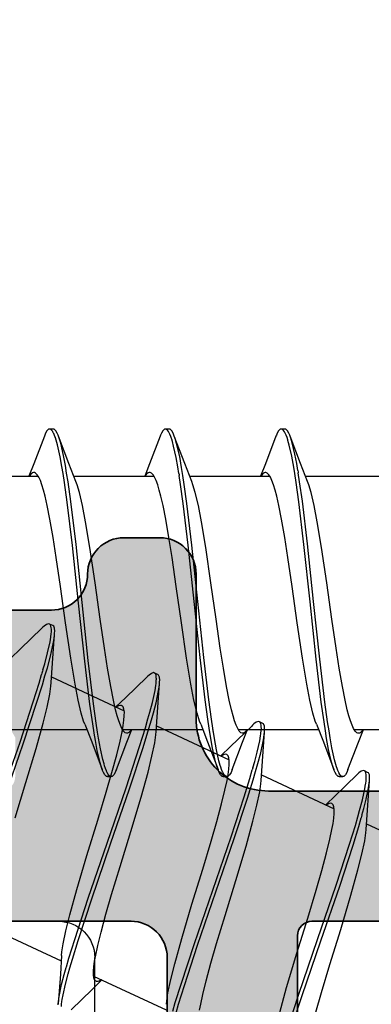
# Model space of a CAD drawing. Extents: x -5438 to -598, y -4679 to 3702.
# Drawn here: x -3197 to -3192, y 454 to 467 of the extents above; entities that cross this region are included whole.
import ezdxf

# ---------------------------------------------------------------- set-up
doc = ezdxf.new("R2010")
doc.units = 0
doc.header["$LTSCALE"] = 5
doc.header["$MEASUREMENT"] = 0
doc.layers.get('0').update_dxf_attribs({"linetype": 'CONTINUOUS'})
doc.layers.add('Al_Hatch', color=7, linetype='CONTINUOUS', lineweight=18)
doc.layers.add('Al_Profiles', color=2, linetype='CONTINUOUS', lineweight=35)
doc.layers.add('Al_Solid_Hatch', color=50, linetype='CONTINUOUS')

# ---------------------------------------------------------------- blocks, each defined once
blk = doc.blocks.new('P-70875block', base_point=(150, 280))
at = {"layer": 'Al_Solid_Hatch'}
h = blk.add_hatch(color=256, dxfattribs=at)
h.paths.add_polyline_path([(158.527, 252.55, 0.57735), (158.267, 253), (152.3, 253, -0.417554), (151.791, 253.492), (151.6, 269), (151.6, 271.5, -0.414214), (152.1, 272), (153, 272, -0.414214), (153.2, 271.8), (153.2, 270.9, 0.414214), (153.6, 270.5, 0.414214), (154, 270.9), (154, 274, 0.414214), (153.5, 274.5), (153.2, 274.5, 0.414214), (153, 274.3), (153, 273.7, -0.414214), (152.5, 273.2), (151.9, 273.2, -0.414214), (151.4, 273.7), (151.4, 278.3, -0.414214), (151.9, 278.8), (152.5, 278.8, -0.414214), (153, 278.3), (153, 277.7, 0.414214), (153.2, 277.5), (153.5, 277.5, 0.414214), (154, 278), (154, 279.5, 0.414214), (153.5, 280), (150.5, 280, 0.414214), (150, 279.5), (150, 186.5, 0.414214), (150.5, 186), (153.5, 186, 0.414214), (154, 186.5), (154, 188, 0.414214), (153.5, 188.5), (153.2, 188.5, 0.414214), (153, 188.3), (153, 187.7, -0.414214), (152.5, 187.2), (151.9, 187.2, -0.414214), (151.4, 187.7), (151.4, 192.3, -0.414214), (151.9, 192.8), (152.5, 192.8, -0.414214), (153, 192.3), (153, 191.7, 0.414214), (153.2, 191.5), (153.5, 191.5, 0.414214), (154, 192), (154, 193.5, 0.414214), (153.5, 194), (152.1, 194, -0.414214), (151.6, 194.5), (151.6, 197), (151.791, 207.509, -0.408899), (152.291, 208), (157.5, 208, -0.414214), (158, 207.5), (158, 198.5, 0.474498), (158.6, 198.01, 0.474498), (159.2, 198.5), (159.2, 200.3, -0.414214), (159.4, 200.5), (162.667, 200.5, 0.57735), (162.927, 200.95), (162.564, 201.579), (161.902, 202.725, 0.876976), (161.558, 202.527), (160.077, 201.913, -0.534511), (159.8, 202.098), (159.8, 205.7, -0.414214), (160, 205.9), (160.54, 205.9), (161.902, 205.114, 1.077346), (162.3, 205.084), (162.3, 206.4, -0.414214), (162.8, 206.9, 0.414214), (163.3, 207.4), (163.3, 207.9, 0.414214), (162.8, 208.4), (160.8, 208.4, -0.414214), (159.8, 209.4), (159.8, 234.6, -0.414214), (160.8, 235.6), (162.8, 235.6, 0.414214), (163.3, 236.1), (163.3, 236.6, 0.414214), (162.8, 237.1), (160, 237.1, -0.414214), (159.8, 237.3), (159.8, 246.1, 0.414214), (158.3, 247.6), (158.1, 247.6, -0.414214), (157.9, 247.8), (157.9, 248.416, 1.077346), (157.502, 248.386), (156.14, 247.6), (155.6, 247.6, -0.414214), (155.4, 247.8), (155.4, 251.402, -0.534511), (155.677, 251.587), (157.158, 250.973, 0.876976), (157.502, 250.775), (158.164, 251.921)])
h.paths.add_polyline_path([(153.1, 250, -0.414214), (153.6, 249.5), (153.6, 247.7, 0.414214), (156.1, 245.2), (157.8, 245.2, -0.414214), (158, 245), (158, 210, -0.414214), (157.8, 209.8), (152.2, 209.8, -0.414214), (152, 210), (152, 249.5, -0.414214), (152.5, 250)], flags=16)
at = {"layer": 'Al_Profiles'}
for points in [[(159.8, 234.6), (159.8, 209.4, 0.414214), (160.8, 208.4), (162.8, 208.4, -0.414214), (163.3, 207.9), (163.3, 207.4, -0.414214), (162.8, 206.9), (162.8, 206.9, 0.414214), (162.3, 206.4), (162.3, 205.084, -1.077346)], [(158, 198.5), (158, 207.5, 0.414214), (157.5, 208), (157.5, 208), (152.291, 208, 0.408899)]]:
    blk.add_lwpolyline(points, format="xyb", dxfattribs=at)
blk.add_lwpolyline([(157.8, 209.8, 0.414214), (158, 210), (158, 245, 0.414214), (157.8, 245.2), (156.1, 245.2, -0.414214), (153.6, 247.7), (153.6, 247.7), (153.6, 249.5, 0.414214), (153.1, 250), (152.5, 250), (152.5, 250, 0.414214), (152, 249.5), (152, 210, 0.414214), (152.2, 209.8)], format="xyb", close=True, dxfattribs=at)
blk = doc.blocks.new('5000450-_')
at = {"layer": 'Al_Hatch'}
h = blk.add_hatch(dxfattribs=at)
h.set_pattern_fill('ANSI31', color=256, scale=0.25, angle=135, style=0)
h.set_pattern_definition([(180, (0, 0), (-1e-16, -0.79375), [])])
edge = h.paths.add_edge_path()
edge.add_arc((5.639, 22.436), 1.5, 272.6968, 329.9999, ccw=False)
edge.add_arc((5.695, 21.238), 0.3, 247.4998, 272.6969, ccw=False)
edge.add_line((5.581, 20.96), (4.419, 21.441))
edge.add_line((4.419, 21.441), (3.539, 21.441))
edge.add_arc((3.539, 21.241), 0.2, 90, 180)
edge.add_line((3.339, 21.241), (3.339, 20.421))
edge.add_arc((3.639, 20.421), 0.3, 180, 299.9999)
edge.add_arc((4.089, 19.641), 0.6, -120, 120, ccw=False)
edge.add_arc((3.639, 18.862), 0.3, 60.0001, 180)
edge.add_line((3.339, 18.862), (3.339, 17.841))
edge.add_arc((3.539, 17.841), 0.2, 180, 270)
edge.add_line((3.539, 17.641), (4.089, 17.641))
edge.add_line((4.089, 17.641), (5.565, 18.494))
edge.add_arc((5.815, 18.061), 0.5, 89.9996, 120.0001, ccw=False)
edge.add_line((5.815, 18.561), (6.276, 18.561))
edge.add_arc((6.423, 21.156), 2.599, 266.7504, 313.2492)
edge.add_line((8.204, 19.262), (9.854, 20.647))
edge.add_arc((11.801, 18.3), 3.049, 93.3801, 129.6909, ccw=False)
edge.add_arc((20.839, -150.46), 172.051, 90.73479, 93.07099, ccw=False)
edge.add_arc((18.639, 21.077), 0.5, 0, 90.7348, ccw=False)
edge.add_line((19.139, 21.077), (19.139, 2.191))
edge.add_arc((19.739, 2.191), 0.6, 180, 270)
edge.add_arc((19.739, 2.191), 0.6, 270, 360)
edge.add_line((20.339, 2.191), (20.339, 21.091))
edge.add_arc((20.839, 21.091), 0.5, 90, 180, ccw=False)
edge.add_arc((20.828, -150.883), 172.474, 86.93278, 89.99624, ccw=False)
edge.add_arc((29.895, 18.346), 3.002, 50.0156, 86.9134, ccw=False)
edge.add_line((31.824, 20.647), (33.474, 19.262))
edge.add_arc((35.401, 21.557), 2.996, 229.9744, 270.0256)
edge.add_line((35.402, 18.561), (35.863, 18.561))
edge.add_arc((35.863, 18.061), 0.5, 59.9999, 90.0004, ccw=False)
edge.add_line((36.113, 18.494), (37.589, 17.641))
edge.add_line((37.589, 17.641), (38.139, 17.641))
edge.add_arc((38.139, 17.841), 0.2, 270, 360)
edge.add_line((38.339, 17.841), (38.339, 18.862))
edge.add_arc((38.039, 18.862), 0.3, 360, 479.9999)
edge.add_arc((37.589, 19.641), 0.6, 60, 300, ccw=False)
edge.add_arc((38.039, 20.421), 0.3, 240.0001, 360)
edge.add_line((38.339, 20.421), (38.339, 21.241))
edge.add_arc((38.139, 21.241), 0.2, 360, 450)
edge.add_line((38.139, 21.441), (37.258, 21.441))
edge.add_line((37.258, 21.441), (36.097, 20.96))
edge.add_arc((35.982, 21.238), 0.3, 267.3031, 292.5002, ccw=False)
edge.add_arc((36.039, 22.436), 1.5, 210.0001, 267.3032, ccw=False)
edge.add_line((34.74, 21.686), (34.275, 22.491))
edge.add_arc((33.409, 21.991), 1, 29.9999, 90)
edge.add_line((33.409, 22.991), (8.269, 22.991))
edge.add_arc((8.269, 21.991), 1, 90, 150.0001)
edge.add_line((7.403, 22.491), (6.938, 21.686))
blk = doc.blocks.new('3001975-_')
blk.add_blockref('P-70875block', (281.29, 256.19))
at = {"xscale": -1, "rotation": 180}
blk.add_blockref('5000450-_', (287.751, 199.731), dxfattribs=at)

msp = doc.modelspace()

# ---------------------------------------------------------------- linework, layer by layer
at = {"color": 7, "linetype": 'Continuous', "extrusion": (0, 0, -1)}
for p, q in [((-3196.68118, 461.70213), (-3196.69185, 461.67705)), ((-3196.66182, 461.73715), (-3196.68118, 461.70213)), ((-3196.63947, 461.75875), (-3196.66182, 461.73715)), ((-3196.625, 461.75876), (-3196.63947, 461.75875)), ((-3196.575, 461.75877), (-3196.625, 461.75877)), ((-3196.61121, 461.75877), (-3196.625, 461.75876)), ((-3196.59292, 461.74199), (-3196.61121, 461.75877)), ((-3196.58212, 461.72504), (-3196.59292, 461.74199)), ((-3196.57861, 461.71904), (-3196.58212, 461.72504)), ((-3196.57384, 461.7109), (-3196.57861, 461.71904)), ((-3196.56053, 461.75877), (-3196.575, 461.75876)), ((-3196.56799, 461.69928), (-3196.57384, 461.7109)), ((-3196.56274, 461.68741), (-3196.56799, 461.69928)), ((-3196.56134, 461.68415), (-3196.56274, 461.68741)), ((-3196.53818, 461.73713), (-3196.56053, 461.75877)), ((-3196.51883, 461.70213), (-3196.53818, 461.73713)), ((-3196.50815, 461.67705), (-3196.51883, 461.70213)), ((-3195.08117, 461.70212), (-3195.09185, 461.67704)), ((-3195.06183, 461.73715), (-3195.08117, 461.70212)), ((-3195.03947, 461.75875), (-3195.06183, 461.73715)), ((-3195.025, 461.75876), (-3195.03947, 461.75875)), ((-3194.975, 461.75877), (-3195.025, 461.75877)), ((-3195.02052, 461.75876), (-3195.025, 461.75876)), ((-3195.01059, 461.75608), (-3195.02052, 461.75876)), ((-3194.99727, 461.74557), (-3195.01059, 461.75608)), ((-3194.98432, 461.72921), (-3194.99727, 461.74557)), ((-3194.97662, 461.71585), (-3194.98432, 461.72921)), ((-3194.97268, 461.70827), (-3194.97662, 461.71585)), ((-3194.96053, 461.75876), (-3194.975, 461.75876)), ((-3194.96236, 461.68844), (-3194.97268, 461.70827)), ((-3194.95082, 461.65901), (-3194.96236, 461.68844)), ((-3194.93818, 461.73713), (-3194.96053, 461.75876)), ((-3194.91883, 461.70213), (-3194.93818, 461.73713)), ((-3194.90815, 461.67705), (-3194.91883, 461.70213)), ((-3193.48117, 461.70212), (-3193.49185, 461.67705)), ((-3193.46182, 461.73714), (-3193.48117, 461.70212)), ((-3193.43947, 461.75875), (-3193.46182, 461.73714)), ((-3193.425, 461.75875), (-3193.43947, 461.75875)), ((-3193.375, 461.75877), (-3193.425, 461.75877)), ((-3193.41997, 461.75876), (-3193.425, 461.75875)), ((-3193.40867, 461.75529), (-3193.41997, 461.75876)), ((-3193.39396, 461.74219), (-3193.40867, 461.75529)), ((-3193.37961, 461.72199), (-3193.39396, 461.74219)), ((-3193.37112, 461.70557), (-3193.37961, 461.72199)), ((-3193.36053, 461.75876), (-3193.375, 461.75875)), ((-3193.36675, 461.69623), (-3193.37112, 461.70557)), ((-3193.35655, 461.67445), (-3193.36675, 461.69623)), ((-3193.33818, 461.73714), (-3193.36053, 461.75876)), ((-3193.31883, 461.70212), (-3193.33818, 461.73714)), ((-3193.30815, 461.67705), (-3193.31883, 461.70212)), ((-3196.69723, 461.66286), (-3196.84306, 461.28091)), ((-3196.69185, 461.67705), (-3196.69723, 461.66286)), ((-3196.55666, 461.67324), (-3196.56134, 461.68415)), ((-3196.55082, 461.65805), (-3196.55666, 461.67324)), ((-3196.54547, 461.64271), (-3196.55082, 461.65805)), ((-3196.54407, 461.63857), (-3196.54547, 461.64271)), ((-3196.53409, 461.60917), (-3196.54407, 461.63857)), ((-3196.51503, 461.54214), (-3196.53409, 461.60917)), ((-3196.50277, 461.66286), (-3196.50815, 461.67705)), ((-3196.35862, 461.28528), (-3196.50277, 461.66286)), ((-3196.49183, 461.634), (-3196.50277, 461.66286)), ((-3196.47125, 461.56654), (-3196.49183, 461.634)), ((-3196.43095, 461.39721), (-3196.47125, 461.56654)), ((-3195.09723, 461.66286), (-3195.24306, 461.28091)), ((-3195.09185, 461.67704), (-3195.09723, 461.66285)), ((-3194.94089, 461.62917), (-3194.95082, 461.65901)), ((-3194.93814, 461.62049), (-3194.94089, 461.62917)), ((-3194.92885, 461.5912), (-3194.93814, 461.62049)), ((-3194.91097, 461.52543), (-3194.92885, 461.5912)), ((-3194.90277, 461.66286), (-3194.90815, 461.67705)), ((-3194.75863, 461.28528), (-3194.90277, 461.66286)), ((-3194.8912, 461.63235), (-3194.90277, 461.66286)), ((-3194.86957, 461.56059), (-3194.8912, 461.63235)), ((-3194.82723, 461.37942), (-3194.86957, 461.56059)), ((-3193.49723, 461.66286), (-3193.64306, 461.28091)), ((-3193.49185, 461.67705), (-3193.49723, 461.66286)), ((-3193.34499, 461.64265), (-3193.35655, 461.67445)), ((-3193.33497, 461.61046), (-3193.34499, 461.64265)), ((-3193.33221, 461.60119), (-3193.33497, 461.61046)), ((-3193.31333, 461.53775), (-3193.33221, 461.60119)), ((-3193.30277, 461.66286), (-3193.30815, 461.67705)), ((-3193.15862, 461.28528), (-3193.30277, 461.66286)), ((-3193.29246, 461.63567), (-3193.30277, 461.66286)), ((-3193.27297, 461.57251), (-3193.29246, 461.63567)), ((-3193.23474, 461.41496), (-3193.27297, 461.57251)), ((-3196.47765, 461.37842), (-3196.51503, 461.54214)), ((-3194.87583, 461.36765), (-3194.91097, 461.52543)), ((-3193.27932, 461.38657), (-3193.31333, 461.53775)), ((-3193.21143, 461.28389), (-3193.23474, 461.41496)), ((-3196.84306, 461.28091), (-3196.90964, 461.10877)), ((-3196.45442, 461.24345), (-3196.47765, 461.37842)), ((-3196.4065, 461.256), (-3196.43095, 461.39721)), ((-3196.26222, 461.0365), (-3196.35862, 461.28528)), ((-3195.24306, 461.28091), (-3195.30964, 461.10877)), ((-3194.85364, 461.23857), (-3194.87583, 461.36765)), ((-3194.80167, 461.22802), (-3194.82723, 461.37942)), ((-3194.66222, 461.0365), (-3194.75863, 461.28528)), ((-3193.64306, 461.28091), (-3193.70964, 461.10877)), ((-3193.25294, 461.23415), (-3193.27932, 461.38657)), ((-3193.19587, 461.18906), (-3193.21143, 461.28389)), ((-3193.06222, 461.0365), (-3193.15862, 461.28528)), ((-3196.86274, 461.15552), (-3196.88398, 461.13821)), ((-3196.84844, 461.15875), (-3196.86274, 461.15552)), ((-3196.84338, 461.15875), (-3196.84844, 461.15875)), ((-3196.8357, 461.15875), (-3196.84338, 461.15875)), ((-3196.81808, 461.15244), (-3196.8357, 461.15875)), ((-3196.79614, 461.12988), (-3196.81808, 461.15244)), ((-3196.43898, 461.14637), (-3196.45442, 461.24345)), ((-3196.41918, 461.02188), (-3196.43898, 461.14637)), ((-3196.39014, 461.15366), (-3196.4065, 461.256)), ((-3196.37033, 461.02969), (-3196.39014, 461.15366)), ((-3195.26296, 461.15545), (-3195.28438, 461.13778)), ((-3195.24849, 461.15877), (-3195.26296, 461.15545)), ((-3195.24338, 461.15876), (-3195.24849, 461.15877)), ((-3195.2357, 461.15876), (-3195.24338, 461.15876)), ((-3195.2181, 461.15242), (-3195.2357, 461.15876)), ((-3195.19613, 461.12989), (-3195.2181, 461.15242)), ((-3194.83895, 461.1462), (-3194.85364, 461.23857)), ((-3194.78453, 461.11813), (-3194.80167, 461.22802)), ((-3193.66277, 461.15551), (-3193.68404, 461.13814)), ((-3193.64845, 461.15875), (-3193.66277, 461.15551)), ((-3193.64338, 461.15876), (-3193.64845, 461.15875)), ((-3193.6357, 461.15876), (-3193.64338, 461.15876)), ((-3193.61809, 461.15244), (-3193.6357, 461.15876)), ((-3193.59614, 461.12988), (-3193.61809, 461.15244)), ((-3193.23904, 461.14674), (-3193.25294, 461.23415)), ((-3193.21945, 461.02361), (-3193.23904, 461.14674)), ((-3193.17059, 461.0314), (-3193.19025, 461.15436)), ((-3197.89036, 461.10877), (-3196.78352, 461.10877)), ((-3196.89637, 461.1205), (-3196.90283, 461.10994)), ((-3196.88398, 461.13821), (-3196.89637, 461.1205)), ((-3196.77453, 461.0955), (-3196.79614, 461.12988)), ((-3196.75298, 461.04854), (-3196.77453, 461.0955)), ((-3196.73131, 460.98921), (-3196.75298, 461.04854)), ((-3196.38141, 460.75169), (-3196.41918, 461.02188)), ((-3196.33254, 460.76041), (-3196.37033, 461.02969)), ((-3196.29036, 461.10877), (-3195.18393, 461.10877)), ((-3196.24472, 460.99167), (-3196.26222, 461.03649)), ((-3195.29687, 461.11977), (-3195.30339, 461.10903)), ((-3195.28438, 461.13778), (-3195.29687, 461.11977)), ((-3195.17453, 461.0955), (-3195.19613, 461.12989)), ((-3195.15298, 461.04854), (-3195.17453, 461.0955)), ((-3195.1313, 460.98921), (-3195.15298, 461.04854)), ((-3194.81554, 460.99636), (-3194.83453, 461.11813)), ((-3194.76554, 460.99636), (-3194.78453, 461.11813)), ((-3194.69036, 461.10877), (-3193.5834, 461.10877)), ((-3194.64471, 460.99167), (-3194.66222, 461.03649)), ((-3193.69645, 461.12038), (-3193.70291, 461.10979)), ((-3193.68404, 461.13814), (-3193.69645, 461.12038)), ((-3193.57452, 461.0955), (-3193.59614, 461.12988)), ((-3193.55298, 461.04854), (-3193.57452, 461.0955)), ((-3193.53131, 460.98921), (-3193.55298, 461.04854)), ((-3193.18206, 460.75654), (-3193.21945, 461.02361)), ((-3193.13307, 460.76439), (-3193.17059, 461.0314)), ((-3193.09036, 461.10877), (-3191.98389, 461.10877)), ((-3193.04472, 460.99167), (-3193.06222, 461.03649)), ((-3196.70955, 460.91777), (-3196.73131, 460.98921)), ((-3196.68775, 460.83472), (-3196.70955, 460.91777)), ((-3196.21253, 460.88513), (-3196.24472, 460.99167)), ((-3196.16994, 460.70286), (-3196.21253, 460.88513)), ((-3195.10956, 460.91777), (-3195.1313, 460.98921)), ((-3195.08774, 460.83473), (-3195.10956, 460.91777)), ((-3194.77913, 460.73336), (-3194.81554, 460.99636)), ((-3194.72913, 460.73336), (-3194.76554, 460.99636)), ((-3194.61254, 460.88513), (-3194.64471, 460.99167)), ((-3194.56993, 460.70285), (-3194.61254, 460.88513)), ((-3193.50955, 460.91777), (-3193.53131, 460.98921)), ((-3193.48775, 460.83473), (-3193.50955, 460.91777)), ((-3193.01253, 460.88513), (-3193.04472, 460.99167)), ((-3192.96994, 460.70286), (-3193.01253, 460.88513)), ((-3196.65713, 460.70289), (-3196.68775, 460.83472)), ((-3196.30908, 460.15399), (-3196.38141, 460.75169)), ((-3196.26018, 460.16395), (-3196.33254, 460.76041)), ((-3195.05714, 460.70289), (-3195.08774, 460.83473)), ((-3194.70925, 460.15422), (-3194.77913, 460.73336)), ((-3194.65925, 460.15422), (-3194.72913, 460.73336)), ((-3193.45713, 460.70289), (-3193.48775, 460.83473)), ((-3193.1104, 460.16562), (-3193.18206, 460.75654)), ((-3193.06119, 460.17284), (-3193.13307, 460.76439)), ((-3196.61982, 460.514), (-3196.65713, 460.70289)), ((-3196.12699, 460.48059), (-3196.16994, 460.70286)), ((-3195.01982, 460.51401), (-3195.05714, 460.70289)), ((-3194.52699, 460.4806), (-3194.56993, 460.70285)), ((-3193.41982, 460.514), (-3193.45713, 460.70289)), ((-3192.92699, 460.48059), (-3192.96994, 460.70286)), ((-3196.57663, 460.26263), (-3196.61982, 460.514)), ((-3196.06687, 460.12469), (-3196.12699, 460.48059)), ((-3194.97663, 460.26263), (-3195.01982, 460.51401)), ((-3194.46687, 460.1247), (-3194.52699, 460.4806)), ((-3193.37663, 460.26263), (-3193.41982, 460.514)), ((-3192.86687, 460.12469), (-3192.92699, 460.48059)), ((-3196.5333, 459.98429), (-3196.57663, 460.26263)), ((-3194.9333, 459.98429), (-3194.97663, 460.26263)), ((-3193.3333, 459.98429), (-3193.37663, 460.26263)), ((-3196.22446, 459.3535), (-3196.30908, 460.15399)), ((-3196.17553, 459.36386), (-3196.26018, 460.16395)), ((-3195.99533, 459.63623), (-3196.06687, 460.12469)), ((-3194.62714, 459.37941), (-3194.70925, 460.15422)), ((-3194.57714, 459.37941), (-3194.65925, 460.15422)), ((-3194.39533, 459.63623), (-3194.46687, 460.1247)), ((-3193.02648, 459.37303), (-3193.1104, 460.16562)), ((-3192.97704, 459.37843), (-3193.06119, 460.17284)), ((-3192.79533, 459.63623), (-3192.86687, 460.12469)), ((-3196.47478, 459.58384), (-3196.5333, 459.98429)), ((-3194.87478, 459.58384), (-3194.9333, 459.98429)), ((-3193.27478, 459.58385), (-3193.3333, 459.98429)), ((-3196.40467, 459.08129), (-3196.47478, 459.58384)), ((-3195.92522, 459.13369), (-3195.99533, 459.63623)), ((-3194.80467, 459.0813), (-3194.87478, 459.58384)), ((-3194.32522, 459.13368), (-3194.39533, 459.63623)), ((-3193.20467, 459.0813), (-3193.27478, 459.58385)), ((-3192.72522, 459.13369), (-3192.79533, 459.63623)), ((-3194.54513, 458.60315), (-3194.62714, 459.37941)), ((-3194.49513, 458.60315), (-3194.57714, 459.37941)), ((-3192.94261, 458.57938), (-3193.02648, 459.37303)), ((-3192.89297, 458.58256), (-3192.97704, 459.37843)), ((-3196.1398, 458.55341), (-3196.22446, 459.3535)), ((-3196.0909, 458.56338), (-3196.17553, 459.36386)), ((-3195.8667, 458.73324), (-3195.92522, 459.13369)), ((-3194.2667, 458.73324), (-3194.32522, 459.13368)), ((-3192.6667, 458.73324), (-3192.72522, 459.13369)), ((-3196.7327, 459.00878), (-3197.02628, 458.72425)), ((-3196.72183, 459.01936), (-3196.7327, 459.00877)), ((-3196.70155, 459.03758), (-3196.72183, 459.01936)), ((-3196.66921, 459.06114), (-3196.70155, 459.03758)), ((-3196.63982, 459.07128), (-3196.66921, 459.06114)), ((-3196.6267, 459.06518), (-3196.63982, 459.07128)), ((-3196.58139, 459.04405), (-3196.6267, 459.06518)), ((-3196.62219, 459.06307), (-3196.6267, 459.06518)), ((-3196.6135, 459.05526), (-3196.62219, 459.06307)), ((-3196.60571, 459.03744), (-3196.6135, 459.05526)), ((-3196.60119, 459.01345), (-3196.60571, 459.03744)), ((-3196.60038, 458.99526), (-3196.60119, 459.01345)), ((-3196.60033, 458.98512), (-3196.60038, 458.99526)), ((-3196.60022, 458.96121), (-3196.60033, 458.98512)), ((-3196.56827, 459.03793), (-3196.58139, 459.04404)), ((-3196.55717, 459.00888), (-3196.56827, 459.03793)), ((-3196.55441, 458.96897), (-3196.55717, 459.00888)), ((-3196.55533, 458.94173), (-3196.55441, 458.96897)), ((-3196.33313, 458.59283), (-3196.40467, 459.08129)), ((-3194.73313, 458.59284), (-3194.80467, 459.0813)), ((-3193.13313, 458.59283), (-3193.20467, 459.0813)), ((-3196.61856, 458.81928), (-3196.60894, 458.88495)), ((-3196.60894, 458.88495), (-3196.60754, 458.89447)), ((-3196.60754, 458.89447), (-3196.6031, 458.92769)), ((-3196.6031, 458.92769), (-3196.60022, 458.96121)), ((-3196.58539, 458.52348), (-3196.55645, 458.9266)), ((-3196.57057, 458.8139), (-3196.559, 458.89234)), ((-3196.559, 458.89234), (-3196.55646, 458.92659)), ((-3196.55646, 458.92659), (-3196.55533, 458.94173)), ((-3197.02628, 458.72425), (-3197.15938, 458.59637)), ((-3196.65171, 458.66729), (-3196.61856, 458.81928)), ((-3196.61194, 458.62041), (-3196.57057, 458.8139)), ((-3195.82337, 458.4549), (-3195.8667, 458.73324)), ((-3194.22337, 458.4549), (-3194.2667, 458.73324)), ((-3192.62337, 458.4549), (-3192.6667, 458.73324)), ((-3196.69236, 458.51741), (-3196.65171, 458.66729)), ((-3196.65605, 458.46281), (-3196.61194, 458.62041)), ((-3196.27301, 458.23693), (-3196.33313, 458.59283)), ((-3196.01858, 457.96572), (-3196.0909, 458.56338)), ((-3194.67301, 458.23694), (-3194.73313, 458.59284)), ((-3194.47537, 458.01945), (-3194.54513, 458.60315)), ((-3194.42537, 458.01945), (-3194.49513, 458.60315)), ((-3193.07301, 458.23693), (-3193.13313, 458.59283)), ((-3192.87105, 457.98516), (-3192.94261, 458.57938)), ((-3192.82122, 457.98642), (-3192.89297, 458.58256)), ((-3196.71682, 458.43189), (-3196.69236, 458.51741)), ((-3196.68942, 458.34888), (-3196.65605, 458.46281)), ((-3196.60315, 458.25726), (-3196.58539, 458.52348)), ((-3196.06745, 457.95696), (-3196.1398, 458.55341)), ((-3195.78018, 458.20352), (-3195.82337, 458.4549)), ((-3194.18018, 458.20353), (-3194.22337, 458.4549)), ((-3192.58018, 458.20352), (-3192.62337, 458.4549)), ((-3196.77001, 458.2496), (-3196.73474, 458.37001)), ((-3196.72469, 458.22847), (-3196.68942, 458.34888)), ((-3196.59811, 458.33465), (-3195.59498, 457.86688)), ((-3195.28261, 458.33259), (-3195.57619, 458.04806)), ((-3195.27173, 458.34318), (-3195.28261, 458.3326)), ((-3195.25146, 458.3614), (-3195.27173, 458.34318)), ((-3195.21912, 458.38496), (-3195.25146, 458.3614)), ((-3195.18974, 458.39509), (-3195.21912, 458.38496)), ((-3195.17661, 458.38898), (-3195.18974, 458.39509)), ((-3195.1313, 458.36786), (-3195.17661, 458.38899)), ((-3195.16411, 458.38316), (-3195.17661, 458.38898)), ((-3195.15462, 458.36022), (-3195.16411, 458.38316)), ((-3195.152, 458.3403), (-3195.15462, 458.36022)), ((-3195.15135, 458.33337), (-3195.152, 458.3403)), ((-3195.15047, 458.32398), (-3195.15135, 458.33337)), ((-3195.15082, 458.28259), (-3195.15045, 458.29446)), ((-3195.15008, 458.31098), (-3195.15047, 458.32398)), ((-3195.15045, 458.29446), (-3195.15033, 458.29801)), ((-3195.15033, 458.29801), (-3195.15008, 458.31098)), ((-3195.11818, 458.36174), (-3195.1313, 458.36785)), ((-3195.10707, 458.33269), (-3195.11818, 458.36174)), ((-3195.10432, 458.29279), (-3195.10707, 458.33269)), ((-3195.10524, 458.26554), (-3195.10432, 458.29279)), ((-3196.8499, 457.99232), (-3196.77001, 458.2496)), ((-3196.80458, 457.97119), (-3196.72469, 458.22847)), ((-3196.6221, 458.09908), (-3196.60623, 458.20923)), ((-3196.60623, 458.20923), (-3196.60316, 458.25726)), ((-3196.23007, 458.01468), (-3196.27301, 458.23693)), ((-3195.74287, 458.01464), (-3195.78018, 458.20352)), ((-3195.16849, 458.14618), (-3195.15744, 458.21499)), ((-3195.15744, 458.21499), (-3195.15406, 458.24585)), ((-3195.15406, 458.24585), (-3195.15359, 458.25019)), ((-3195.15359, 458.25019), (-3195.15194, 458.26636)), ((-3195.15355, 457.9793), (-3195.1185, 458.1498)), ((-3195.15194, 458.26636), (-3195.15082, 458.28259)), ((-3195.1353, 457.84729), (-3195.10636, 458.25041)), ((-3195.1185, 458.1498), (-3195.10865, 458.21963)), ((-3195.10865, 458.21963), (-3195.10636, 458.25041)), ((-3195.10636, 458.25041), (-3195.10524, 458.26554)), ((-3194.63006, 458.01467), (-3194.67301, 458.23694)), ((-3194.14287, 458.01464), (-3194.18018, 458.20353)), ((-3193.03006, 458.01468), (-3193.07301, 458.23693)), ((-3192.54286, 458.01464), (-3192.58018, 458.20352)), ((-3196.66052, 457.91588), (-3196.6221, 458.09908)), ((-3196.18747, 457.8324), (-3196.23007, 458.01468)), ((-3195.71226, 457.8828), (-3195.74287, 458.01464)), ((-3195.57619, 458.04806), (-3195.70928, 457.92018)), ((-3195.20381, 457.98201), (-3195.16849, 458.14618)), ((-3194.58747, 457.8324), (-3194.63006, 458.01467)), ((-3194.43903, 457.75307), (-3194.47537, 458.01945)), ((-3194.38903, 457.75307), (-3194.42537, 458.01945)), ((-3194.11225, 457.8828), (-3194.14287, 458.01464)), ((-3192.98746, 457.8324), (-3193.03006, 458.01468)), ((-3192.51226, 457.8828), (-3192.54286, 458.01464)), ((-3197.0337, 457.43315), (-3196.8499, 457.99232)), ((-3196.98838, 457.41202), (-3196.80458, 457.97119)), ((-3196.71553, 457.69629), (-3196.66052, 457.91588)), ((-3196.02965, 457.68769), (-3196.06745, 457.95696)), ((-3195.9808, 457.69555), (-3196.01858, 457.96572)), ((-3195.69044, 457.79976), (-3195.71226, 457.8828)), ((-3195.69229, 457.92521), (-3195.70261, 457.91837)), ((-3195.67358, 457.93603), (-3195.69229, 457.92521)), ((-3195.64702, 457.94274), (-3195.67358, 457.93603)), ((-3195.63269, 457.93962), (-3195.64702, 457.94274)), ((-3195.62811, 457.93748), (-3195.63269, 457.93962)), ((-3195.62114, 457.93424), (-3195.62811, 457.93748)), ((-3195.60785, 457.92108), (-3195.62114, 457.93424)), ((-3195.59749, 457.89135), (-3195.60785, 457.92108)), ((-3195.59244, 457.85106), (-3195.59749, 457.89135)), ((-3195.23979, 457.84986), (-3195.20381, 457.98201)), ((-3195.19106, 457.84098), (-3195.15355, 457.9793)), ((-3194.09045, 457.79976), (-3194.11225, 457.8828)), ((-3192.83371, 457.71563), (-3192.87105, 457.98516)), ((-3192.78377, 457.71602), (-3192.82122, 457.98642)), ((-3192.49044, 457.79976), (-3192.51226, 457.8828)), ((-3196.15529, 457.72586), (-3196.18747, 457.8324)), ((-3195.6687, 457.72832), (-3195.69044, 457.79976)), ((-3195.59819, 457.73646), (-3195.59275, 457.79939)), ((-3195.59275, 457.79939), (-3195.59244, 457.85106)), ((-3195.3015, 457.63416), (-3195.26683, 457.75536)), ((-3195.26683, 457.75536), (-3195.23979, 457.84986)), ((-3195.25392, 457.62059), (-3195.21948, 457.74132)), ((-3195.21948, 457.74132), (-3195.19106, 457.84098)), ((-3195.15306, 457.58108), (-3195.1353, 457.84729)), ((-3194.55528, 457.72586), (-3194.58747, 457.8324)), ((-3194.4201, 457.62936), (-3194.43903, 457.75307)), ((-3194.3701, 457.62936), (-3194.38903, 457.75307)), ((-3194.06869, 457.72832), (-3194.09045, 457.79976)), ((-3192.95529, 457.72586), (-3192.98746, 457.8324)), ((-3192.4687, 457.72832), (-3192.49044, 457.79976)), ((-3197.21618, 457.60877), (-3196.10964, 457.60877)), ((-3196.81145, 457.34833), (-3196.71553, 457.69629)), ((-3196.13778, 457.68103), (-3196.15529, 457.72586)), ((-3196.13778, 457.68103), (-3196.04306, 457.43662)), ((-3196.00984, 457.56372), (-3196.02965, 457.68769)), ((-3195.96101, 457.57106), (-3195.9808, 457.69555)), ((-3195.64702, 457.66899), (-3195.6687, 457.72832)), ((-3195.62547, 457.62203), (-3195.64702, 457.66899)), ((-3195.60387, 457.58764), (-3195.62547, 457.62203)), ((-3195.62399, 457.57804), (-3195.60866, 457.66252)), ((-3195.61619, 457.60877), (-3194.50964, 457.60877)), ((-3195.60866, 457.66252), (-3195.59819, 457.73646)), ((-3195.55863, 457.43225), (-3195.49036, 457.60877)), ((-3195.4971, 457.6077), (-3195.50163, 457.6003)), ((-3195.38145, 457.37332), (-3195.3015, 457.63416)), ((-3195.33347, 457.36057), (-3195.25392, 457.62059)), ((-3195.14802, 457.65846), (-3194.14526, 457.19087)), ((-3194.53778, 457.68104), (-3194.55528, 457.72586)), ((-3194.53778, 457.68103), (-3194.44306, 457.43662)), ((-3194.40231, 457.51309), (-3194.4201, 457.62936)), ((-3193.83252, 457.65641), (-3194.1261, 457.37187)), ((-3194.04702, 457.66899), (-3194.06869, 457.72832)), ((-3194.02548, 457.62203), (-3194.04702, 457.66899)), ((-3194.00386, 457.58765), (-3194.02548, 457.62203)), ((-3194.01644, 457.60877), (-3192.90964, 457.60877)), ((-3193.95863, 457.43225), (-3193.89036, 457.60877)), ((-3193.897, 457.60788), (-3193.90153, 457.60045)), ((-3193.82164, 457.66699), (-3193.83252, 457.6564)), ((-3193.80136, 457.6852), (-3193.82164, 457.66699)), ((-3193.76903, 457.70877), (-3193.80136, 457.6852)), ((-3193.73964, 457.7189), (-3193.76903, 457.70877)), ((-3193.72652, 457.71279), (-3193.73964, 457.7189)), ((-3193.6812, 457.69167), (-3193.72652, 457.7128)), ((-3193.72246, 457.7109), (-3193.72652, 457.71279)), ((-3193.71459, 457.70428), (-3193.72246, 457.7109)), ((-3193.70696, 457.68912), (-3193.71459, 457.70428)), ((-3193.70214, 457.66882), (-3193.70696, 457.68912)), ((-3193.70081, 457.65346), (-3193.70214, 457.66882)), ((-3193.70145, 457.59104), (-3193.69947, 457.62259)), ((-3193.70044, 457.64492), (-3193.70081, 457.65346)), ((-3193.69947, 457.62259), (-3193.70044, 457.64492)), ((-3193.66809, 457.68555), (-3193.68121, 457.69166)), ((-3193.65698, 457.6565), (-3193.66809, 457.68555)), ((-3193.65423, 457.6166), (-3193.65698, 457.6565)), ((-3193.65515, 457.58936), (-3193.65423, 457.6166)), ((-3192.93778, 457.68104), (-3192.95529, 457.72586)), ((-3192.93778, 457.68103), (-3192.84306, 457.43662)), ((-3192.81417, 457.5911), (-3192.83371, 457.71563)), ((-3192.76417, 457.5911), (-3192.78377, 457.71602)), ((-3192.44702, 457.66899), (-3192.4687, 457.72832)), ((-3192.42547, 457.62203), (-3192.44702, 457.66899)), ((-3192.40387, 457.58764), (-3192.42547, 457.62203)), ((-3192.41606, 457.60877), (-3191.30964, 457.60877)), ((-3192.35862, 457.43225), (-3192.29036, 457.60877)), ((-3192.29682, 457.60817), (-3192.30136, 457.6007)), ((-3196.00876, 457.557), (-3196.00984, 457.56372)), ((-3195.99256, 457.45613), (-3196.00876, 457.557)), ((-3195.94771, 457.48743), (-3195.96101, 457.57106)), ((-3195.92235, 457.34033), (-3195.94771, 457.48743)), ((-3195.65197, 457.44562), (-3195.62399, 457.57804)), ((-3195.5819, 457.5651), (-3195.60387, 457.58764)), ((-3195.56431, 457.55877), (-3195.5819, 457.5651)), ((-3195.55662, 457.55877), (-3195.56431, 457.55877)), ((-3195.54883, 457.55876), (-3195.55662, 457.55877)), ((-3195.53096, 457.56529), (-3195.54883, 457.55876)), ((-3195.51226, 457.58477), (-3195.53096, 457.56529)), ((-3195.50163, 457.6003), (-3195.51226, 457.58477)), ((-3195.172, 457.42289), (-3195.15615, 457.53305)), ((-3195.15615, 457.53305), (-3195.15307, 457.58107)), ((-3194.37583, 457.35308), (-3194.40231, 457.51309)), ((-3194.3469, 457.48234), (-3194.36097, 457.57083)), ((-3194.32022, 457.32843), (-3194.3469, 457.48234)), ((-3193.98191, 457.56509), (-3194.00386, 457.58765)), ((-3193.9643, 457.55877), (-3193.98191, 457.56509)), ((-3193.95662, 457.55877), (-3193.9643, 457.55877)), ((-3193.94882, 457.55878), (-3193.95662, 457.55877)), ((-3193.93091, 457.56531), (-3193.94882, 457.55878)), ((-3193.91217, 457.58487), (-3193.93091, 457.56531)), ((-3193.90153, 457.60045), (-3193.91217, 457.58487)), ((-3193.72178, 457.45314), (-3193.7102, 457.5203)), ((-3193.7102, 457.5203), (-3193.70624, 457.55077)), ((-3193.7076, 457.28542), (-3193.6694, 457.46751)), ((-3193.70624, 457.55077), (-3193.70506, 457.5598)), ((-3193.70506, 457.5598), (-3193.70145, 457.59104)), ((-3193.6852, 457.1711), (-3193.65627, 457.57422)), ((-3193.6694, 457.46751), (-3193.65868, 457.54168)), ((-3193.65868, 457.54168), (-3193.65627, 457.57422)), ((-3193.65627, 457.57422), (-3193.65515, 457.58936)), ((-3192.79721, 457.48298), (-3192.81417, 457.5911)), ((-3192.7719, 457.33396), (-3192.79721, 457.48298)), ((-3192.74887, 457.49359), (-3192.76417, 457.5911)), ((-3192.72581, 457.35761), (-3192.74887, 457.49359)), ((-3192.3819, 457.56511), (-3192.40387, 457.58764)), ((-3192.3643, 457.55877), (-3192.3819, 457.56511)), ((-3192.35662, 457.55877), (-3192.3643, 457.55877)), ((-3192.33902, 457.55876), (-3192.35662, 457.55877)), ((-3192.31547, 457.57937), (-3192.33902, 457.55876)), ((-3192.30136, 457.6007), (-3192.31547, 457.57937)), ((-3197.28753, 456.69478), (-3197.0337, 457.43315)), ((-3197.24222, 456.67364), (-3196.98838, 457.41202)), ((-3196.95305, 456.8754), (-3196.81145, 457.34833)), ((-3196.04306, 457.43662), (-3195.89723, 457.05467)), ((-3195.96832, 457.31688), (-3195.99256, 457.45613)), ((-3195.89008, 457.1944), (-3195.92235, 457.34033)), ((-3195.70277, 457.05467), (-3195.55863, 457.43225)), ((-3195.69798, 457.25866), (-3195.65197, 457.44562)), ((-3195.5685, 456.80106), (-3195.38145, 457.37332)), ((-3195.51997, 456.78941), (-3195.33347, 457.36057)), ((-3195.21043, 457.23969), (-3195.172, 457.42289)), ((-3194.44306, 457.43662), (-3194.29723, 457.05467)), ((-3194.33183, 457.16193), (-3194.37583, 457.35308)), ((-3194.1261, 457.37187), (-3194.25919, 457.24399)), ((-3194.10277, 457.05467), (-3193.95863, 457.43225)), ((-3193.75661, 457.29529), (-3193.72178, 457.45314)), ((-3192.84306, 457.43662), (-3192.69723, 457.05467)), ((-3192.73005, 457.15555), (-3192.7719, 457.33396)), ((-3192.68905, 457.1919), (-3192.72581, 457.35761)), ((-3192.50277, 457.05467), (-3192.35862, 457.43225)), ((-3195.92842, 457.14984), (-3195.96832, 457.31688)), ((-3195.76507, 457.01258), (-3195.69798, 457.25866)), ((-3195.26544, 457.0201), (-3195.21043, 457.23969)), ((-3194.28574, 457.17579), (-3194.32022, 457.32843)), ((-3194.24297, 457.24857), (-3194.25341, 457.24159)), ((-3194.22403, 457.25961), (-3194.24297, 457.24857)), ((-3194.19715, 457.26657), (-3194.22403, 457.25961)), ((-3194.18264, 457.26347), (-3194.19715, 457.26657)), ((-3194.17801, 457.26131), (-3194.18264, 457.26347)), ((-3194.17105, 457.25805), (-3194.17801, 457.26131)), ((-3194.15778, 457.24487), (-3194.17105, 457.25805)), ((-3194.14739, 457.21517), (-3194.15778, 457.24487)), ((-3194.14235, 457.17487), (-3194.14739, 457.21517)), ((-3193.79106, 457.16892), (-3193.75661, 457.29529)), ((-3193.74842, 457.1374), (-3193.7076, 457.28542)), ((-3195.90805, 457.08321), (-3195.92842, 457.14984)), ((-3195.89723, 457.05467), (-3195.90805, 457.08321)), ((-3195.87242, 457.13227), (-3195.89008, 457.1944)), ((-3195.8648, 457.10547), (-3195.87242, 457.13227)), ((-3195.85421, 457.07151), (-3195.8648, 457.10547)), ((-3195.84092, 457.03858), (-3195.85421, 457.07151)), ((-3194.30932, 457.08656), (-3194.33183, 457.16193)), ((-3194.29723, 457.05468), (-3194.30932, 457.08656)), ((-3194.26649, 457.11201), (-3194.28574, 457.17579)), ((-3194.25893, 457.08697), (-3194.26649, 457.11201)), ((-3194.24842, 457.05535), (-3194.25893, 457.08697)), ((-3194.15858, 456.98634), (-3194.14809, 457.06027)), ((-3194.14809, 457.06027), (-3194.14266, 457.1232)), ((-3194.14266, 457.1232), (-3194.14235, 457.17487)), ((-3193.81678, 457.079), (-3193.79106, 457.16892)), ((-3193.77932, 457.03056), (-3193.74842, 457.1374)), ((-3193.70297, 456.90489), (-3193.6852, 457.1711)), ((-3192.70865, 457.0848), (-3192.73005, 457.15555)), ((-3192.69723, 457.05468), (-3192.70865, 457.0848)), ((-3192.67033, 457.12332), (-3192.68905, 457.1919)), ((-3192.66056, 457.09298), (-3192.67033, 457.12332)), ((-3192.65307, 457.0697), (-3192.66056, 457.09298)), ((-3192.64265, 457.04041), (-3192.65307, 457.0697)), ((-3195.89185, 457.04048), (-3195.89723, 457.05467)), ((-3195.88118, 457.0154), (-3195.89185, 457.04048)), ((-3195.86182, 456.9804), (-3195.88118, 457.0154)), ((-3195.83948, 456.95876), (-3195.86182, 456.9804)), ((-3195.84343, 456.74201), (-3195.76507, 457.01258)), ((-3195.83788, 457.03157), (-3195.84092, 457.03858)), ((-3195.825, 456.95877), (-3195.83948, 456.95876)), ((-3195.83393, 457.02247), (-3195.83788, 457.03157)), ((-3195.82844, 457.01084), (-3195.83393, 457.02247)), ((-3195.8221, 456.99967), (-3195.82844, 457.01084)), ((-3195.825, 456.95877), (-3195.775, 456.95877)), ((-3195.82062, 456.99717), (-3195.8221, 456.99967)), ((-3195.81567, 456.98888), (-3195.82062, 456.99717)), ((-3195.80621, 456.975), (-3195.81567, 456.98888)), ((-3195.78993, 456.96133), (-3195.80621, 456.975)), ((-3195.77889, 456.95877), (-3195.78993, 456.96133)), ((-3195.775, 456.95877), (-3195.77889, 456.95877)), ((-3195.76053, 456.95878), (-3195.775, 456.95877)), ((-3195.73818, 456.98038), (-3195.76053, 456.95878)), ((-3195.71883, 457.01541), (-3195.73818, 456.98038)), ((-3195.70815, 457.04049), (-3195.71883, 457.01541)), ((-3195.70277, 457.05468), (-3195.70815, 457.04049)), ((-3195.36136, 456.67214), (-3195.26544, 457.0201)), ((-3194.29185, 457.04048), (-3194.29723, 457.05468)), ((-3194.28118, 457.0154), (-3194.29185, 457.04048)), ((-3194.26181, 456.9804), (-3194.28118, 457.0154)), ((-3194.23947, 456.95876), (-3194.26181, 456.9804)), ((-3194.23501, 457.02493), (-3194.24842, 457.05535)), ((-3194.225, 456.95877), (-3194.23947, 456.95876)), ((-3194.23195, 457.01854), (-3194.23501, 457.02493)), ((-3194.22768, 457.00961), (-3194.23195, 457.01854)), ((-3194.21936, 456.99389), (-3194.22768, 457.00961)), ((-3194.225, 456.95877), (-3194.175, 456.95877)), ((-3194.20531, 456.97457), (-3194.21936, 456.99389)), ((-3194.1909, 456.96206), (-3194.20531, 456.97457)), ((-3194.17991, 456.95876), (-3194.1909, 456.96206)), ((-3194.175, 456.95877), (-3194.17991, 456.95876)), ((-3194.16053, 456.95877), (-3194.175, 456.95877)), ((-3194.1739, 456.90185), (-3194.15858, 456.98634)), ((-3194.13818, 456.98039), (-3194.16053, 456.95877)), ((-3194.11882, 457.01541), (-3194.13818, 456.98039)), ((-3194.10815, 457.04049), (-3194.11882, 457.01541)), ((-3194.10277, 457.05468), (-3194.10815, 457.04049)), ((-3193.93704, 456.67956), (-3193.85889, 456.9333)), ((-3193.85889, 456.9333), (-3193.82464, 457.05169)), ((-3193.81357, 456.91217), (-3193.77932, 457.03056)), ((-3193.69793, 456.98227), (-3192.69469, 456.51445)), ((-3192.69185, 457.04049), (-3192.69723, 457.05468)), ((-3192.68118, 457.0154), (-3192.69185, 457.04049)), ((-3192.66181, 456.98039), (-3192.68118, 457.0154)), ((-3192.38242, 456.98022), (-3192.676, 456.69568)), ((-3192.63947, 456.95877), (-3192.66181, 456.98039)), ((-3192.62909, 457.01254), (-3192.64265, 457.04041)), ((-3192.625, 456.95877), (-3192.63947, 456.95877)), ((-3192.62603, 457.00679), (-3192.62909, 457.01254)), ((-3192.62218, 456.99957), (-3192.62603, 457.00679)), ((-3192.625, 456.95877), (-3192.575, 456.95877)), ((-3192.61455, 456.98681), (-3192.62218, 456.99957)), ((-3192.59969, 456.9681), (-3192.61455, 456.98681)), ((-3192.5844, 456.95877), (-3192.59969, 456.9681)), ((-3192.575, 456.95877), (-3192.5844, 456.95877)), ((-3192.56052, 456.95876), (-3192.575, 456.95877)), ((-3192.53819, 456.98039), (-3192.56052, 456.95876)), ((-3192.51882, 457.0154), (-3192.53819, 456.98039)), ((-3192.50815, 457.04049), (-3192.51882, 457.0154)), ((-3192.50277, 457.05468), (-3192.50815, 457.04049)), ((-3192.37155, 456.9908), (-3192.38242, 456.98021)), ((-3192.35127, 457.00901), (-3192.37155, 456.9908)), ((-3192.31894, 457.03258), (-3192.35127, 457.00901)), ((-3192.28955, 457.04271), (-3192.31894, 457.03258)), ((-3192.27643, 457.0366), (-3192.28955, 457.04271)), ((-3192.23111, 457.01548), (-3192.27643, 457.03661)), ((-3192.27187, 457.03448), (-3192.27643, 457.0366)), ((-3192.2631, 457.02656), (-3192.27187, 457.03448)), ((-3192.2553, 457.00847), (-3192.2631, 457.02656)), ((-3192.25083, 456.9841), (-3192.2553, 457.00847)), ((-3192.25298, 456.89756), (-3192.25002, 456.93127)), ((-3192.25007, 456.96563), (-3192.25083, 456.9841)), ((-3192.25006, 456.95532), (-3192.25007, 456.96563)), ((-3192.25002, 456.93127), (-3192.25006, 456.95532)), ((-3192.218, 457.00935), (-3192.23112, 457.01547)), ((-3192.20688, 456.98032), (-3192.218, 457.00935)), ((-3192.20414, 456.9404), (-3192.20688, 456.98032)), ((-3192.20506, 456.91316), (-3192.20414, 456.9404)), ((-3197.10189, 456.39031), (-3196.95305, 456.8754)), ((-3195.8301, 456.0398), (-3195.5685, 456.80106)), ((-3195.78138, 456.02851), (-3195.51997, 456.78941)), ((-3194.20187, 456.76943), (-3194.1739, 456.90185)), ((-3193.89172, 456.65843), (-3193.81357, 456.91217)), ((-3193.72191, 456.7467), (-3193.70605, 456.85686)), ((-3193.70605, 456.85686), (-3193.70297, 456.90488)), ((-3192.30169, 456.63772), (-3192.26862, 456.7891)), ((-3192.26862, 456.7891), (-3192.25893, 456.85458)), ((-3192.25893, 456.85458), (-3192.25751, 456.86415)), ((-3192.25751, 456.86415), (-3192.25298, 456.89756)), ((-3192.24929, 456.64461), (-3192.21735, 456.80355)), ((-3192.23511, 456.49491), (-3192.20618, 456.89803)), ((-3192.21735, 456.80355), (-3192.20833, 456.86903)), ((-3192.20833, 456.86903), (-3192.20618, 456.89803)), ((-3192.20618, 456.89803), (-3192.20506, 456.91316)), ((-3195.95963, 456.35435), (-3195.84343, 456.74201)), ((-3195.50296, 456.19921), (-3195.36136, 456.67214)), ((-3194.24788, 456.58248), (-3194.20187, 456.76943)), ((-3194.11846, 456.12515), (-3193.93704, 456.67956)), ((-3194.07314, 456.10402), (-3193.89172, 456.65843)), ((-3193.76034, 456.5635), (-3193.72191, 456.7467)), ((-3192.676, 456.69568), (-3192.8091, 456.5678)), ((-3194.31497, 456.3364), (-3194.24788, 456.58248)), ((-3193.81534, 456.34392), (-3193.76034, 456.5635)), ((-3192.79223, 456.57276), (-3192.80257, 456.56589)), ((-3192.77348, 456.58361), (-3192.79223, 456.57276)), ((-3192.74687, 456.59036), (-3192.77348, 456.58361)), ((-3192.73251, 456.58725), (-3192.74687, 456.59036)), ((-3192.72792, 456.58511), (-3192.73251, 456.58725)), ((-3192.72096, 456.58186), (-3192.72792, 456.58511)), ((-3192.70766, 456.5687), (-3192.72096, 456.58186)), ((-3192.69731, 456.53897), (-3192.70766, 456.5687)), ((-3192.69225, 456.49868), (-3192.69731, 456.53897)), ((-3192.3422, 456.48843), (-3192.30169, 456.63772)), ((-3192.30953, 456.42345), (-3192.28355, 456.51596)), ((-3192.28355, 456.51596), (-3192.24929, 456.64461)), ((-3192.70848, 456.31015), (-3192.698, 456.38408)), ((-3192.698, 456.38408), (-3192.69257, 456.44701)), ((-3192.69257, 456.44701), (-3192.69225, 456.49868)), ((-3192.40083, 456.28347), (-3192.36654, 456.40333)), ((-3192.36654, 456.40333), (-3192.3422, 456.48843)), ((-3192.35325, 456.26987), (-3192.3191, 456.38962)), ((-3192.25288, 456.2287), (-3192.23511, 456.49491)), ((-3196.10847, 455.86926), (-3195.95963, 456.35435)), ((-3194.39334, 456.06582), (-3194.31497, 456.3364)), ((-3193.91127, 455.99595), (-3193.81534, 456.34392)), ((-3192.72381, 456.22566), (-3192.70848, 456.31015)), ((-3192.4798, 456.02561), (-3192.40083, 456.28347)), ((-3192.43208, 456.01202), (-3192.35325, 456.26987)), ((-3192.24784, 456.30608), (-3191.24504, 455.83847)), ((-3195.6518, 455.71412), (-3195.50296, 456.19921)), ((-3194.37149, 455.38823), (-3194.11846, 456.12515)), ((-3192.75178, 456.09324), (-3192.72381, 456.22566)), ((-3192.27181, 456.07051), (-3192.25596, 456.18067)), ((-3192.25596, 456.18067), (-3192.25288, 456.22869)), ((-3196.09152, 455.27889), (-3195.8301, 456.0398)), ((-3196.04298, 455.26727), (-3195.78138, 456.02851)), ((-3194.50954, 455.67816), (-3194.39334, 456.06582)), ((-3194.32618, 455.3671), (-3194.07314, 456.10402)), ((-3194.05287, 455.52302), (-3193.91127, 455.99595)), ((-3192.79779, 455.90628), (-3192.75178, 456.09324)), ((-3192.6646, 455.45978), (-3192.4798, 456.02561)), ((-3192.61694, 455.44552), (-3192.43208, 456.01202)), ((-3192.31024, 455.88731), (-3192.27181, 456.07051)), ((-3196.25007, 455.39633), (-3196.10847, 455.86926)), ((-3192.86488, 455.66021), (-3192.79779, 455.90628)), ((-3192.36525, 455.66772), (-3192.31024, 455.88731)), ((-3195.768, 455.32646), (-3195.6518, 455.71412)), ((-3194.65838, 455.19307), (-3194.50954, 455.67816)), ((-3192.94324, 455.38964), (-3192.86488, 455.66021)), ((-3192.46118, 455.31976), (-3192.36525, 455.66772)), ((-3194.20171, 455.03793), (-3194.05287, 455.52302)), ((-3192.9235, 454.70597), (-3192.6646, 455.45978)), ((-3192.87641, 454.68997), (-3192.61694, 455.44552)), ((-3196.34599, 455.04837), (-3196.25007, 455.39633)), ((-3195.84636, 455.05588), (-3195.768, 455.32646)), ((-3194.62522, 454.65004), (-3194.37149, 455.38823)), ((-3194.57991, 454.62891), (-3194.32618, 455.3671)), ((-3193.05944, 455.00198), (-3192.94324, 455.38964)), ((-3192.60277, 454.84683), (-3192.46118, 455.31976)), ((-3196.27801, 454.70775), (-3196.09152, 455.27889)), ((-3196.23002, 454.69503), (-3196.04298, 455.26727)), ((-3194.79997, 454.72014), (-3194.65838, 455.19307)), ((-3196.401, 454.82878), (-3196.34599, 455.04837)), ((-3195.91346, 454.80981), (-3195.84636, 455.05588)), ((-3194.31791, 454.65027), (-3194.20171, 455.03793)), ((-3196.5, 454.9588), (-3206, 454.9588)), ((-3193.20828, 454.51688), (-3193.05944, 455.00198)), ((-3197.46626, 454.87765), (-3196.4634, 454.41001)), ((-3196.43942, 454.64558), (-3196.401, 454.82878)), ((-3195.95946, 454.62285), (-3195.91346, 454.80981)), ((-3192.75162, 454.36174), (-3192.60277, 454.84683)), ((-3196.45529, 454.53542), (-3196.43942, 454.64558)), ((-3196.35755, 454.44774), (-3196.27801, 454.70775)), ((-3196.30996, 454.43421), (-3196.23002, 454.69503)), ((-3195.98744, 454.49043), (-3195.95946, 454.62285)), ((-3194.8959, 454.37218), (-3194.79997, 454.72014)), ((-3194.80868, 454.09154), (-3194.62522, 454.65004)), ((-3194.76337, 454.07041), (-3194.57991, 454.62891)), ((-3194.39627, 454.3797), (-3194.31791, 454.65027)), ((-3193.1829, 453.95125), (-3192.9235, 454.70597)), ((-3193.13657, 453.93314), (-3192.87641, 454.68997)), ((-3196.45836, 454.4874), (-3196.47581, 454.22586)), ((-3196.45836, 454.4874), (-3196.45529, 454.53542)), ((-3196.00276, 454.40595), (-3195.98744, 454.49043)), ((-3193.34988, 454.04395), (-3193.20828, 454.51688)), ((-3196.39199, 454.32701), (-3196.35755, 454.44774)), ((-3196.34463, 454.31302), (-3196.30996, 454.43421)), ((-3196.01325, 454.33202), (-3196.00276, 454.40595)), ((-3196, 449.2691), (-3196, 454.4588)), ((-3194.95091, 454.15259), (-3194.8959, 454.37218)), ((-3194.46336, 454.13362), (-3194.39627, 454.3797)), ((-3192.86781, 453.97408), (-3192.75162, 454.36174)), ((-3196.47581, 454.22586), (-3196.50507, 453.81806)), ((-3196.45868, 454.08575), (-3196.4218, 454.22219)), ((-3196.4218, 454.22219), (-3196.39385, 454.32046)), ((-3196.4071, 454.08757), (-3196.36792, 454.23161)), ((-3196.39385, 454.32046), (-3196.39199, 454.32701)), ((-3196.36792, 454.23161), (-3196.34463, 454.31302)), ((-3196.01899, 454.21742), (-3196.01868, 454.26908)), ((-3196.01395, 454.17712), (-3196.01899, 454.21742)), ((-3196.01868, 454.26908), (-3196.01325, 454.33202)), ((-3196.01619, 454.20147), (-3195.01331, 453.73382)), ((-3196.49311, 453.91749), (-3196.45868, 454.08575)), ((-3196.43953, 453.94167), (-3196.4071, 454.08757)), ((-3196.03861, 454.01716), (-3195.90214, 454.14829)), ((-3196.00356, 454.14741), (-3196.01395, 454.17712)), ((-3195.99029, 454.13423), (-3196.00356, 454.14741)), ((-3195.98332, 454.13098), (-3195.99029, 454.13423)), ((-3195.97627, 454.12769), (-3195.98332, 454.13098)), ((-3195.95731, 454.12605), (-3195.97627, 454.12769)), ((-3195.93213, 454.1358), (-3195.95731, 454.12605)), ((-3195.91593, 454.14538), (-3195.93213, 454.1358)), ((-3195.9087, 454.15018), (-3195.91593, 454.14538)), ((-3194.98934, 453.96939), (-3194.95091, 454.15259)), ((-3194.88833, 453.83477), (-3194.80868, 454.09154)), ((-3194.84301, 453.81364), (-3194.76337, 454.07041)), ((-3194.50937, 453.94667), (-3194.46336, 454.13362)), ((-3196.44978, 453.8779), (-3196.43953, 453.94167)), ((-3196.32882, 453.73588), (-3196.03861, 454.01716)), ((-3195.00519, 453.85924), (-3194.98934, 453.96939)), ((-3194.53734, 453.81424), (-3194.50937, 453.94667)), ((-3193.44581, 453.69599), (-3193.34988, 454.04395)), ((-3193.36917, 453.38245), (-3193.1829, 453.95125)), ((-3193.32348, 453.36253), (-3193.13657, 453.93314)), ((-3192.94618, 453.70351), (-3192.86781, 453.97408)), ((-3196.50619, 453.80293), (-3196.50506, 453.81807)), ((-3196.50506, 453.81807), (-3196.50281, 453.8485)), ((-3196.50281, 453.8485), (-3196.49311, 453.91749)), ((-3196.46084, 453.77968), (-3196.45896, 453.81514)), ((-3196.45896, 453.81514), (-3196.45421, 453.85039)), ((-3196.45421, 453.85039), (-3196.44978, 453.8779)), ((-3195.00827, 453.81122), (-3195.00519, 453.85924)), ((-3194.92345, 453.71465), (-3194.88833, 453.83477)), ((-3194.87814, 453.69352), (-3194.84301, 453.81364)), ((-3194.55267, 453.72976), (-3194.53734, 453.81424))]:
    msp.add_line(p, q, dxfattribs=at)
for centre, radius, start, end in [((3204.43846, 459.62018), 9.72005, 170.967352, 171.134868), ((3201.81334, 459.77578), 8.73259, 170.686325, 170.916963), ((3206.60558, 461.26181), 10.28572, 195.969832, 196.328678), ((3184.5179, 459.13603), 9.96674, 350.964767, 351.305313), ((3203.16182, 459.75288), 9.72005, 195.967352, 196.134868), ((3200.71689, 458.78448), 8.73259, 195.686325, 195.916963), ((3196.5, 454.4588), 0.5, 90, 180)]:
    msp.add_arc(centre, radius, start, end, dxfattribs=at)

# ---------------------------------------------------------------- block references
at = {"linetype": 'ByBlock', "extrusion": (0, 0, -1), "rotation": 90}
msp.add_blockref('3001975-_', (3379.19, 165.6688), dxfattribs=at)

doc.saveas('drawing.dxf')
